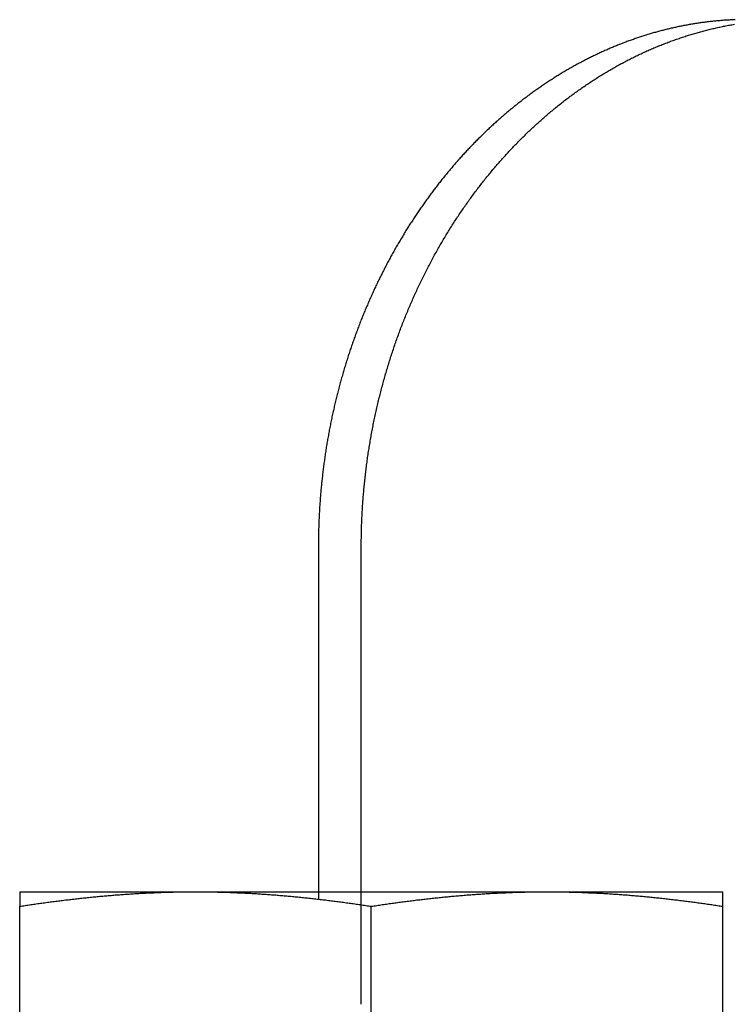
# Model space of a CAD drawing. Extents: x -250 to 850, y -669 to 396.
# Drawn here: x 56 to 66, y 310 to 324 of the extents above; entities that cross this region are included whole.
import ezdxf

# ---------------------------------------------------------------- set-up
doc = ezdxf.new("R2010")
doc.units = 0
doc.header["$LTSCALE"] = 20
doc.linetypes.add('VERDECKT', pattern=[0.375, 0.25, -0.125])
doc.layers.get('0').update_dxf_attribs({"linetype": 'CONTINUOUS'})
doc.layers.add('STEMPEL', color=3, linetype='CONTINUOUS')

# ---------------------------------------------------------------- blocks, each defined once
blk = doc.blocks.new('A$C6CDE17B0')
at = {"color": 1, "linetype": 'VERDECKT', "extrusion": (0, 1, -2e-16)}
for p, q in [((60.24758, 316.89806), (60.24758, 310.39806)), ((60.85778, 310.39806), (60.85778, 311.99806))]:
    blk.add_line(p, q, dxfattribs=at)
at = {"color": 3, "linetype": 'CONTINUOUS', "extrusion": (0, 1, -2e-16)}
for p, q in [((60.85778, 311.99806), (60.85778, 316.89806)), ((56, 311.99806), (58.5, 311.99806)), ((58.5, 311.99806), (63.5, 311.99806)), ((63.5, 311.99806), (66, 311.99806)), ((56, 306.81597), (56, 311.7908)), ((61, 306.81597), (61, 311.7908)), ((66, 306.81597), (66, 311.7908))]:
    blk.add_line(p, q, dxfattribs=at)
at = {"color": 1}
blk.add_polyline3d([(66.1771, 324.395, 0), (66.1624, 324.394, 0), (66.1477, 324.393, 0), (66.133, 324.393, 0), (66.1183, 324.392, 0), (66.1036, 324.391, 0), (66.0889, 324.39, 0), (66.0741, 324.39, 0), (66.0594, 324.389, 0), (66.0446, 324.388, 0), (66.0298, 324.387, 0), (66.015, 324.386, 0), (66.0002, 324.385, 0), (65.9854, 324.384, 0), (65.9706, 324.382, 0), (65.9557, 324.381, 0), (65.9409, 324.38, 0), (65.9261, 324.378, 0), (65.9112, 324.377, 0), (65.8963, 324.376, 0), (65.8814, 324.374, 0), (65.8666, 324.373, 0), (65.8517, 324.371, 0), (65.8368, 324.37, 0), (65.8219, 324.368, 0), (65.8069, 324.366, 0), (65.792, 324.364, 0), (65.7771, 324.363, 0), (65.7621, 324.361, 0), (65.7472, 324.359, 0), (65.7322, 324.357, 0), (65.7173, 324.355, 0), (65.7023, 324.353, 0), (65.6873, 324.351, 0), (65.6724, 324.349, 0), (65.6574, 324.347, 0), (65.6424, 324.344, 0), (65.6274, 324.342, 0), (65.6124, 324.34, 0), (65.5974, 324.337, 0), (65.5824, 324.335, 0), (65.5673, 324.332, 0), (65.5523, 324.33, 0), (65.5373, 324.327, 0), (65.5223, 324.325, 0), (65.5072, 324.322, 0), (65.4922, 324.319, 0), (65.4772, 324.317, 0), (65.4621, 324.314, 0), (65.4471, 324.311, 0), (65.432, 324.308, 0), (65.417, 324.305, 0), (65.4019, 324.302, 0), (65.3869, 324.299, 0), (65.3718, 324.296, 0), (65.3567, 324.293, 0), (65.3417, 324.289, 0), (65.3266, 324.286, 0), (65.3115, 324.283, 0), (65.2965, 324.28, 0), (65.2814, 324.276, 0), (65.2663, 324.273, 0), (65.2513, 324.269, 0), (65.2362, 324.266, 0), (65.2211, 324.262, 0), (65.2061, 324.258, 0), (65.191, 324.255, 0), (65.1759, 324.251, 0), (65.1608, 324.247, 0), (65.1458, 324.243, 0), (65.1307, 324.239, 0), (65.1156, 324.235, 0), (65.1006, 324.231, 0), (65.0855, 324.227, 0), (65.0704, 324.223, 0), (65.0554, 324.219, 0), (65.0403, 324.215, 0), (65.0253, 324.211, 0), (65.0102, 324.206, 0), (64.9952, 324.202, 0), (64.9801, 324.198, 0), (64.9651, 324.193, 0), (64.95, 324.189, 0), (64.935, 324.184, 0), (64.9199, 324.179, 0), (64.9049, 324.175, 0), (64.8899, 324.17, 0), (64.8748, 324.165, 0), (64.8598, 324.161, 0), (64.8448, 324.156, 0), (64.8298, 324.151, 0), (64.8148, 324.146, 0), (64.7998, 324.141, 0), (64.7848, 324.136, 0), (64.7698, 324.131, 0), (64.7548, 324.126, 0), (64.7398, 324.12, 0), (64.7248, 324.115, 0), (64.7099, 324.11, 0), (64.6949, 324.105, 0), (64.6799, 324.099, 0), (64.665, 324.094, 0), (64.65, 324.088, 0), (64.6351, 324.083, 0), (64.6202, 324.077, 0), (64.6053, 324.071, 0), (64.5903, 324.066, 0), (64.5754, 324.06, 0), (64.5605, 324.054, 0), (64.5456, 324.048, 0), (64.5307, 324.043, 0), (64.5159, 324.037, 0), (64.501, 324.031, 0), (64.4861, 324.025, 0), (64.4713, 324.019, 0), (64.4564, 324.013, 0), (64.4416, 324.006, 0), (64.4268, 324, 0), (64.412, 323.994, 0), (64.3972, 323.988, 0), (64.3824, 323.981, 0), (64.3676, 323.975, 0), (64.3528, 323.968, 0), (64.3381, 323.962, 0), (64.3233, 323.955, 0), (64.3086, 323.949, 0), (64.2938, 323.942, 0), (64.2791, 323.936, 0), (64.2644, 323.929, 0), (64.2497, 323.922, 0), (64.235, 323.915, 0), (64.2204, 323.908, 0), (64.2057, 323.901, 0), (64.1911, 323.894, 0), (64.1764, 323.887, 0), (64.1618, 323.88, 0), (64.1472, 323.873, 0), (64.1326, 323.866, 0), (64.118, 323.859, 0), (64.1034, 323.852, 0), (64.0889, 323.844, 0), (64.0743, 323.837, 0), (64.0598, 323.83, 0), (64.0453, 323.822, 0), (64.0308, 323.815, 0), (64.0163, 323.807, 0), (64.0018, 323.8, 0), (63.9874, 323.792, 0), (63.9729, 323.784, 0), (63.9585, 323.777, 0), (63.9441, 323.769, 0), (63.9297, 323.761, 0), (63.9153, 323.753, 0), (63.901, 323.745, 0), (63.8866, 323.737, 0), (63.8723, 323.729, 0), (63.8579, 323.721, 0), (63.8436, 323.713, 0), (63.8293, 323.705, 0), (63.8151, 323.697, 0), (63.8008, 323.689, 0), (63.7866, 323.68, 0), (63.7723, 323.672, 0), (63.7581, 323.664, 0), (63.7439, 323.655, 0), (63.7298, 323.647, 0), (63.7156, 323.638, 0), (63.7015, 323.63, 0), (63.6874, 323.621, 0), (63.6733, 323.613, 0), (63.6592, 323.604, 0), (63.6451, 323.595, 0), (63.631, 323.587, 0), (63.617, 323.578, 0), (63.603, 323.569, 0), (63.589, 323.56, 0), (63.575, 323.551, 0), (63.5611, 323.542, 0), (63.5471, 323.533, 0), (63.5332, 323.524, 0), (63.5193, 323.515, 0), (63.5054, 323.506, 0), (63.4916, 323.497, 0), (63.4778, 323.488, 0), (63.4639, 323.478, 0), (63.4501, 323.469, 0), (63.4364, 323.46, 0), (63.4226, 323.45, 0), (63.4089, 323.441, 0), (63.3951, 323.431, 0), (63.3815, 323.422, 0), (63.3678, 323.412, 0), (63.3541, 323.403, 0), (63.3405, 323.393, 0), (63.3269, 323.383, 0), (63.3133, 323.374, 0), (63.2997, 323.364, 0), (63.2862, 323.354, 0), (63.2727, 323.344, 0), (63.2592, 323.334, 0), (63.2457, 323.324, 0), (63.2323, 323.315, 0), (63.2188, 323.305, 0), (63.2054, 323.294, 0), (63.192, 323.284, 0), (63.1787, 323.274, 0), (63.1653, 323.264, 0), (63.152, 323.254, 0), (63.1387, 323.244, 0), (63.1255, 323.233, 0), (63.1122, 323.223, 0), (63.099, 323.213, 0), (63.0858, 323.202, 0), (63.0727, 323.192, 0), (63.0595, 323.182, 0), (63.0464, 323.171, 0), (63.0333, 323.161, 0), (63.0203, 323.15, 0), (63.0072, 323.139, 0), (62.9942, 323.129, 0), (62.9812, 323.118, 0), (62.9683, 323.107, 0), (62.9553, 323.097, 0), (62.9424, 323.086, 0), (62.9295, 323.075, 0), (62.9167, 323.064, 0), (62.9038, 323.053, 0), (62.891, 323.042, 0), (62.8783, 323.031, 0), (62.8655, 323.02, 0), (62.8528, 323.009, 0), (62.8401, 322.998, 0), (62.8274, 322.987, 0), (62.8148, 322.976, 0), (62.8022, 322.965, 0), (62.7896, 322.953, 0), (62.777, 322.942, 0), (62.7645, 322.931, 0), (62.752, 322.92, 0), (62.7395, 322.908, 0), (62.7271, 322.897, 0), (62.7147, 322.885, 0), (62.7023, 322.874, 0), (62.6899, 322.862, 0), (62.6776, 322.851, 0), (62.6653, 322.839, 0), (62.653, 322.828, 0), (62.6408, 322.816, 0), (62.6285, 322.805, 0), (62.6164, 322.793, 0), (62.6042, 322.781, 0), (62.5921, 322.769, 0), (62.58, 322.758, 0), (62.5679, 322.746, 0), (62.5559, 322.734, 0), (62.5439, 322.722, 0), (62.5319, 322.71, 0), (62.5199, 322.698, 0), (62.508, 322.686, 0), (62.4961, 322.674, 0), (62.4843, 322.662, 0), (62.4724, 322.65, 0), (62.4606, 322.638, 0), (62.4489, 322.626, 0), (62.4371, 322.614, 0), (62.4254, 322.602, 0), (62.4138, 322.59, 0), (62.4021, 322.578, 0), (62.3905, 322.565, 0), (62.3789, 322.553, 0), (62.3674, 322.541, 0), (62.3559, 322.529, 0), (62.3444, 322.516, 0), (62.3329, 322.504, 0), (62.3215, 322.492, 0), (62.3101, 322.479, 0), (62.2988, 322.467, 0), (62.2875, 322.454, 0), (62.2762, 322.442, 0), (62.2649, 322.429, 0), (62.2537, 322.417, 0), (62.2425, 322.404, 0), (62.2313, 322.392, 0), (62.2202, 322.379, 0), (62.2091, 322.366, 0), (62.1981, 322.354, 0), (62.187, 322.341, 0), (62.1761, 322.328, 0), (62.1651, 322.316, 0), (62.1542, 322.303, 0), (62.1433, 322.29, 0), (62.1324, 322.277, 0), (62.1216, 322.264, 0), (62.1108, 322.252, 0), (62.1001, 322.239, 0), (62.0893, 322.226, 0), (62.0787, 322.213, 0), (62.068, 322.2, 0), (62.0574, 322.187, 0), (62.0468, 322.174, 0), (62.0362, 322.161, 0), (62.0256, 322.148, 0), (62.015, 322.135, 0), (62.0045, 322.122, 0), (61.994, 322.109, 0), (61.9835, 322.095, 0), (61.973, 322.082, 0), (61.9625, 322.069, 0), (61.952, 322.055, 0), (61.9416, 322.042, 0), (61.9312, 322.028, 0), (61.9208, 322.015, 0), (61.9104, 322.001, 0), (61.9, 321.988, 0), (61.8897, 321.974, 0), (61.8794, 321.961, 0), (61.8691, 321.947, 0), (61.8588, 321.933, 0), (61.8485, 321.919, 0), (61.8383, 321.905, 0), (61.828, 321.892, 0), (61.8178, 321.878, 0), (61.8076, 321.864, 0), (61.7975, 321.85, 0), (61.7873, 321.836, 0), (61.7772, 321.822, 0), (61.7671, 321.808, 0), (61.757, 321.793, 0), (61.7469, 321.779, 0), (61.7369, 321.765, 0), (61.7269, 321.751, 0), (61.7169, 321.736, 0), (61.7069, 321.722, 0), (61.697, 321.708, 0), (61.687, 321.693, 0), (61.6771, 321.679, 0), (61.6673, 321.664, 0), (61.6574, 321.65, 0), (61.6476, 321.635, 0), (61.6377, 321.62, 0), (61.628, 321.606, 0), (61.6182, 321.591, 0), (61.6085, 321.576, 0), (61.5987, 321.562, 0), (61.589, 321.547, 0), (61.5794, 321.532, 0), (61.5697, 321.517, 0), (61.5601, 321.502, 0), (61.5505, 321.487, 0), (61.541, 321.472, 0), (61.5314, 321.457, 0), (61.5219, 321.442, 0), (61.5124, 321.427, 0), (61.5029, 321.412, 0), (61.4935, 321.397, 0), (61.4841, 321.381, 0), (61.4747, 321.366, 0), (61.4654, 321.351, 0), (61.456, 321.336, 0), (61.4467, 321.32, 0), (61.4374, 321.305, 0), (61.4282, 321.289, 0), (61.419, 321.274, 0), (61.4098, 321.258, 0), (61.4006, 321.243, 0), (61.3915, 321.227, 0), (61.3824, 321.212, 0), (61.3733, 321.196, 0), (61.3642, 321.18, 0), (61.3552, 321.165, 0), (61.3462, 321.149, 0), (61.3373, 321.133, 0), (61.3283, 321.117, 0), (61.3194, 321.102, 0), (61.3106, 321.086, 0), (61.3017, 321.07, 0), (61.2929, 321.054, 0), (61.2841, 321.038, 0), (61.2754, 321.022, 0), (61.2667, 321.006, 0), (61.258, 320.99, 0), (61.2493, 320.974, 0), (61.2407, 320.958, 0), (61.2321, 320.941, 0), (61.2235, 320.925, 0), (61.215, 320.909, 0), (61.2065, 320.893, 0), (61.198, 320.876, 0), (61.1896, 320.86, 0), (61.1811, 320.844, 0), (61.1728, 320.827, 0), (61.1644, 320.811, 0), (61.1561, 320.794, 0), (61.1478, 320.778, 0), (61.1396, 320.761, 0), (61.1314, 320.745, 0), (61.1232, 320.728, 0), (61.115, 320.712, 0), (61.1069, 320.695, 0), (61.0988, 320.678, 0), (61.0908, 320.662, 0), (61.0828, 320.645, 0), (61.0748, 320.628, 0), (61.0668, 320.612, 0), (61.0589, 320.595, 0), (61.051, 320.578, 0), (61.0432, 320.561, 0), (61.0353, 320.544, 0), (61.0276, 320.527, 0), (61.0198, 320.51, 0), (61.0121, 320.493, 0), (61.0044, 320.476, 0), (60.9968, 320.459, 0), (60.9891, 320.442, 0), (60.9816, 320.425, 0), (60.974, 320.408, 0), (60.9665, 320.391, 0), (60.959, 320.374, 0), (60.9516, 320.357, 0), (60.9442, 320.339, 0), (60.9368, 320.322, 0), (60.9295, 320.305, 0), (60.9222, 320.288, 0), (60.9149, 320.27, 0), (60.9077, 320.253, 0), (60.9005, 320.236, 0), (60.8934, 320.218, 0), (60.8862, 320.201, 0), (60.8792, 320.184, 0), (60.8721, 320.166, 0), (60.8651, 320.149, 0), (60.8581, 320.131, 0), (60.8512, 320.114, 0), (60.8443, 320.096, 0), (60.8374, 320.079, 0), (60.8306, 320.061, 0), (60.8238, 320.043, 0), (60.8171, 320.026, 0), (60.8104, 320.008, 0), (60.8037, 319.99, 0), (60.797, 319.973, 0), (60.7904, 319.955, 0), (60.7839, 319.937, 0), (60.7773, 319.919, 0), (60.7709, 319.902, 0), (60.7644, 319.884, 0), (60.758, 319.866, 0), (60.7516, 319.848, 0), (60.7453, 319.83, 0), (60.739, 319.813, 0), (60.7327, 319.795, 0), (60.7265, 319.777, 0), (60.7203, 319.759, 0), (60.7142, 319.741, 0), (60.7081, 319.723, 0), (60.702, 319.705, 0), (60.696, 319.687, 0), (60.69, 319.669, 0), (60.6841, 319.651, 0), (60.6781, 319.633, 0), (60.6723, 319.615, 0), (60.6664, 319.596, 0), (60.6607, 319.578, 0), (60.6549, 319.56, 0), (60.6492, 319.542, 0), (60.6435, 319.524, 0), (60.6379, 319.506, 0), (60.6323, 319.488, 0), (60.6267, 319.469, 0), (60.6212, 319.451, 0), (60.6157, 319.433, 0), (60.6103, 319.415, 0), (60.6049, 319.396, 0), (60.5995, 319.378, 0), (60.5942, 319.36, 0), (60.5889, 319.341, 0), (60.5837, 319.323, 0), (60.5785, 319.305, 0), (60.5733, 319.286, 0), (60.5682, 319.268, 0), (60.5631, 319.249, 0), (60.5581, 319.231, 0), (60.5531, 319.213, 0), (60.5481, 319.194, 0), (60.5432, 319.176, 0), (60.5383, 319.157, 0), (60.5335, 319.139, 0), (60.5287, 319.12, 0), (60.5239, 319.102, 0), (60.5192, 319.083, 0), (60.5145, 319.065, 0), (60.5099, 319.046, 0), (60.5053, 319.028, 0), (60.5007, 319.009, 0), (60.4962, 318.99, 0), (60.4917, 318.972, 0), (60.4873, 318.953, 0), (60.4829, 318.935, 0), (60.4785, 318.916, 0), (60.4742, 318.897, 0), (60.4699, 318.879, 0), (60.4657, 318.86, 0), (60.4615, 318.841, 0), (60.4573, 318.823, 0), (60.4532, 318.804, 0), (60.4491, 318.785, 0), (60.4451, 318.767, 0), (60.4411, 318.748, 0), (60.4371, 318.729, 0), (60.4332, 318.711, 0), (60.4294, 318.692, 0), (60.4255, 318.673, 0), (60.4217, 318.655, 0), (60.418, 318.636, 0), (60.4143, 318.617, 0), (60.4106, 318.598, 0), (60.407, 318.58, 0), (60.4034, 318.561, 0), (60.3999, 318.542, 0), (60.3964, 318.523, 0), (60.3929, 318.505, 0), (60.3895, 318.486, 0), (60.3861, 318.467, 0), (60.3828, 318.448, 0), (60.3795, 318.429, 0), (60.3762, 318.411, 0), (60.373, 318.392, 0), (60.3699, 318.373, 0), (60.3667, 318.354, 0), (60.3637, 318.335, 0), (60.3606, 318.317, 0), (60.3576, 318.298, 0), (60.3546, 318.279, 0), (60.3517, 318.26, 0), (60.3489, 318.241, 0), (60.346, 318.223, 0), (60.3432, 318.204, 0), (60.3405, 318.185, 0), (60.3378, 318.166, 0), (60.3351, 318.147, 0), (60.3325, 318.128, 0), (60.3299, 318.11, 0), (60.3273, 318.091, 0), (60.3248, 318.072, 0), (60.3224, 318.053, 0), (60.3199, 318.034, 0), (60.3175, 318.015, 0), (60.3152, 317.997, 0), (60.3129, 317.978, 0), (60.3106, 317.959, 0), (60.3084, 317.94, 0), (60.3062, 317.921, 0), (60.3041, 317.903, 0), (60.302, 317.884, 0), (60.3, 317.865, 0), (60.2979, 317.846, 0), (60.296, 317.827, 0), (60.294, 317.809, 0), (60.2921, 317.79, 0), (60.2903, 317.771, 0), (60.2885, 317.752, 0), (60.2867, 317.734, 0), (60.2849, 317.715, 0), (60.2833, 317.696, 0), (60.2816, 317.677, 0), (60.28, 317.659, 0), (60.2784, 317.64, 0), (60.2769, 317.621, 0), (60.2754, 317.602, 0), (60.2739, 317.584, 0), (60.2725, 317.565, 0), (60.2711, 317.546, 0), (60.2698, 317.528, 0), (60.2685, 317.509, 0), (60.2672, 317.49, 0), (60.266, 317.471, 0), (60.2648, 317.453, 0), (60.2637, 317.434, 0), (60.2626, 317.416, 0), (60.2615, 317.397, 0), (60.2605, 317.378, 0), (60.2595, 317.36, 0), (60.2586, 317.341, 0), (60.2577, 317.322, 0), (60.2568, 317.304, 0), (60.256, 317.285, 0), (60.2552, 317.267, 0), (60.2545, 317.248, 0), (60.2538, 317.23, 0), (60.2531, 317.211, 0), (60.2525, 317.193, 0), (60.2519, 317.174, 0), (60.2513, 317.156, 0), (60.2508, 317.137, 0), (60.2503, 317.119, 0), (60.2499, 317.1, 0), (60.2495, 317.082, 0), (60.2491, 317.063, 0), (60.2488, 317.045, 0), (60.2485, 317.026, 0), (60.2483, 317.008, 0), (60.2481, 316.99, 0), (60.2479, 316.971, 0), (60.2478, 316.953, 0), (60.2477, 316.935, 0), (60.2476, 316.916, 0), (60.2476, 316.898, 0)], dxfattribs=at)
at = {"color": 3}
for points in [[(60.8578, 316.898, 0), (60.8578, 316.919, 0), (60.8579, 316.94, 0), (60.858, 316.961, 0), (60.8582, 316.981, 0), (60.8584, 317.002, 0), (60.8587, 317.023, 0), (60.859, 317.044, 0), (60.8593, 317.065, 0), (60.8598, 317.086, 0), (60.8602, 317.107, 0), (60.8608, 317.128, 0), (60.8613, 317.149, 0), (60.8619, 317.17, 0), (60.8626, 317.191, 0), (60.8633, 317.212, 0), (60.8641, 317.233, 0), (60.8649, 317.254, 0), (60.8658, 317.275, 0), (60.8667, 317.297, 0), (60.8677, 317.318, 0), (60.8687, 317.339, 0), (60.8698, 317.36, 0), (60.8709, 317.381, 0), (60.872, 317.402, 0), (60.8733, 317.424, 0), (60.8745, 317.445, 0), (60.8759, 317.466, 0), (60.8772, 317.487, 0), (60.8787, 317.509, 0), (60.8801, 317.53, 0), (60.8817, 317.551, 0), (60.8832, 317.572, 0), (60.8849, 317.594, 0), (60.8866, 317.615, 0), (60.8883, 317.636, 0), (60.8901, 317.658, 0), (60.8919, 317.679, 0), (60.8938, 317.7, 0), (60.8957, 317.722, 0), (60.8977, 317.743, 0), (60.8998, 317.764, 0), (60.9019, 317.786, 0), (60.904, 317.807, 0), (60.9062, 317.828, 0), (60.9085, 317.85, 0), (60.9108, 317.871, 0), (60.9131, 317.892, 0), (60.9155, 317.914, 0), (60.918, 317.935, 0), (60.9205, 317.957, 0), (60.9231, 317.978, 0), (60.9257, 317.999, 0), (60.9284, 318.021, 0), (60.9311, 318.042, 0), (60.9339, 318.064, 0), (60.9367, 318.085, 0), (60.9396, 318.106, 0), (60.9425, 318.128, 0), (60.9455, 318.149, 0), (60.9486, 318.171, 0), (60.9517, 318.192, 0), (60.9548, 318.213, 0), (60.958, 318.235, 0), (60.9613, 318.256, 0), (60.9646, 318.278, 0), (60.968, 318.299, 0), (60.9714, 318.32, 0), (60.9749, 318.342, 0), (60.9784, 318.363, 0), (60.982, 318.385, 0), (60.9856, 318.406, 0), (60.9893, 318.427, 0), (60.993, 318.449, 0), (60.9968, 318.47, 0), (61.0007, 318.491, 0), (61.0046, 318.513, 0), (61.0085, 318.534, 0), (61.0125, 318.556, 0), (61.0166, 318.577, 0), (61.0207, 318.598, 0), (61.0249, 318.62, 0), (61.0291, 318.641, 0), (61.0334, 318.662, 0), (61.0377, 318.683, 0), (61.0421, 318.705, 0), (61.0465, 318.726, 0), (61.051, 318.747, 0), (61.0556, 318.769, 0), (61.0602, 318.79, 0), (61.0648, 318.811, 0), (61.0695, 318.832, 0), (61.0743, 318.853, 0), (61.0791, 318.875, 0), (61.0839, 318.896, 0), (61.0888, 318.917, 0), (61.0938, 318.938, 0), (61.0988, 318.959, 0), (61.1039, 318.981, 0), (61.109, 319.002, 0), (61.1142, 319.023, 0), (61.1194, 319.044, 0), (61.1247, 319.065, 0), (61.13, 319.086, 0), (61.1354, 319.107, 0), (61.1408, 319.128, 0), (61.1463, 319.149, 0), (61.1518, 319.17, 0), (61.1574, 319.191, 0), (61.163, 319.212, 0), (61.1687, 319.233, 0), (61.1745, 319.254, 0), (61.1803, 319.275, 0), (61.1861, 319.296, 0), (61.192, 319.317, 0), (61.1979, 319.338, 0), (61.2039, 319.359, 0), (61.21, 319.379, 0), (61.2161, 319.4, 0), (61.2222, 319.421, 0), (61.2284, 319.442, 0), (61.2347, 319.462, 0), (61.241, 319.483, 0), (61.2474, 319.504, 0), (61.2538, 319.525, 0), (61.2602, 319.545, 0), (61.2667, 319.566, 0), (61.2733, 319.587, 0), (61.2799, 319.607, 0), (61.2865, 319.628, 0), (61.2933, 319.648, 0), (61.3, 319.669, 0), (61.3068, 319.689, 0), (61.3137, 319.71, 0), (61.3206, 319.73, 0), (61.3276, 319.751, 0), (61.3346, 319.771, 0), (61.3416, 319.792, 0), (61.3487, 319.812, 0), (61.3559, 319.832, 0), (61.3631, 319.853, 0), (61.3704, 319.873, 0), (61.3777, 319.893, 0), (61.385, 319.913, 0), (61.3924, 319.933, 0), (61.3999, 319.954, 0), (61.4074, 319.974, 0), (61.415, 319.994, 0), (61.4226, 320.014, 0), (61.4302, 320.034, 0), (61.4379, 320.054, 0), (61.4457, 320.074, 0), (61.4535, 320.094, 0), (61.4613, 320.114, 0), (61.4692, 320.134, 0), (61.4771, 320.154, 0), (61.4851, 320.174, 0), (61.4932, 320.194, 0), (61.5012, 320.213, 0), (61.5094, 320.233, 0), (61.5175, 320.253, 0), (61.5257, 320.273, 0), (61.534, 320.292, 0), (61.5423, 320.312, 0), (61.5507, 320.331, 0), (61.5591, 320.351, 0), (61.5675, 320.371, 0), (61.576, 320.39, 0), (61.5846, 320.41, 0), (61.5931, 320.429, 0), (61.6018, 320.448, 0), (61.6104, 320.468, 0), (61.6192, 320.487, 0), (61.6279, 320.506, 0), (61.6367, 320.526, 0), (61.6456, 320.545, 0), (61.6545, 320.564, 0), (61.6634, 320.583, 0), (61.6724, 320.602, 0), (61.6814, 320.622, 0), (61.6905, 320.641, 0), (61.6996, 320.66, 0), (61.7087, 320.679, 0), (61.7179, 320.698, 0), (61.7272, 320.716, 0), (61.7365, 320.735, 0), (61.7458, 320.754, 0), (61.7551, 320.773, 0), (61.7646, 320.792, 0), (61.774, 320.81, 0), (61.7835, 320.829, 0), (61.793, 320.848, 0), (61.8026, 320.866, 0), (61.8122, 320.885, 0), (61.8219, 320.903, 0), (61.8316, 320.922, 0), (61.8413, 320.94, 0), (61.8511, 320.959, 0), (61.8609, 320.977, 0), (61.8707, 320.995, 0), (61.8806, 321.014, 0), (61.8906, 321.032, 0), (61.9005, 321.05, 0), (61.9106, 321.068, 0), (61.9206, 321.086, 0), (61.9307, 321.104, 0), (61.9408, 321.122, 0), (61.951, 321.14, 0), (61.9612, 321.158, 0), (61.9715, 321.176, 0), (61.9817, 321.194, 0), (61.9921, 321.212, 0), (62.0024, 321.229, 0), (62.0128, 321.247, 0), (62.0232, 321.265, 0), (62.0337, 321.282, 0), (62.0442, 321.3, 0), (62.0548, 321.318, 0), (62.0653, 321.335, 0), (62.0759, 321.352, 0), (62.0866, 321.37, 0), (62.0973, 321.387, 0), (62.108, 321.404, 0), (62.1187, 321.422, 0), (62.1295, 321.439, 0), (62.1403, 321.456, 0), (62.1512, 321.473, 0), (62.162, 321.49, 0), (62.173, 321.507, 0), (62.1839, 321.524, 0), (62.1949, 321.541, 0), (62.2059, 321.558, 0), (62.2169, 321.575, 0), (62.228, 321.591, 0), (62.2391, 321.608, 0), (62.2503, 321.625, 0), (62.2614, 321.641, 0), (62.2726, 321.658, 0), (62.2838, 321.674, 0), (62.2951, 321.691, 0), (62.3064, 321.707, 0), (62.3177, 321.724, 0), (62.3291, 321.74, 0), (62.3404, 321.756, 0), (62.3518, 321.772, 0), (62.3633, 321.789, 0), (62.3747, 321.805, 0), (62.3862, 321.821, 0), (62.3977, 321.837, 0), (62.4093, 321.853, 0), (62.4208, 321.869, 0), (62.4324, 321.885, 0), (62.444, 321.9, 0), (62.4557, 321.916, 0), (62.4673, 321.932, 0), (62.479, 321.947, 0), (62.4908, 321.963, 0), (62.5025, 321.979, 0), (62.5143, 321.994, 0), (62.5261, 322.009, 0), (62.5379, 322.025, 0), (62.5497, 322.04, 0), (62.5616, 322.055, 0), (62.5735, 322.071, 0), (62.5854, 322.086, 0), (62.5974, 322.101, 0), (62.6093, 322.116, 0), (62.6213, 322.131, 0), (62.6333, 322.146, 0), (62.6453, 322.161, 0), (62.6574, 322.176, 0), (62.6694, 322.19, 0), (62.6815, 322.205, 0), (62.6936, 322.22, 0), (62.7058, 322.234, 0), (62.718, 322.249, 0), (62.7303, 322.264, 0), (62.7426, 322.278, 0), (62.7549, 322.293, 0), (62.7673, 322.307, 0), (62.7798, 322.322, 0), (62.7923, 322.336, 0), (62.8048, 322.351, 0), (62.8174, 322.365, 0), (62.83, 322.379, 0), (62.8426, 322.394, 0), (62.8553, 322.408, 0), (62.8681, 322.422, 0), (62.8808, 322.436, 0), (62.8937, 322.451, 0), (62.9065, 322.465, 0), (62.9194, 322.479, 0), (62.9324, 322.493, 0), (62.9454, 322.507, 0), (62.9584, 322.521, 0), (62.9715, 322.535, 0), (62.9846, 322.549, 0), (62.9977, 322.563, 0), (63.0109, 322.577, 0), (63.0242, 322.591, 0), (63.0375, 322.605, 0), (63.0508, 322.619, 0), (63.0641, 322.632, 0), (63.0775, 322.646, 0), (63.091, 322.66, 0), (63.1045, 322.673, 0), (63.118, 322.687, 0), (63.1315, 322.701, 0), (63.1451, 322.714, 0), (63.1588, 322.728, 0), (63.1724, 322.741, 0), (63.1861, 322.755, 0), (63.1999, 322.768, 0), (63.2137, 322.781, 0), (63.2275, 322.795, 0), (63.2414, 322.808, 0), (63.2553, 322.821, 0), (63.2692, 322.834, 0), (63.2832, 322.847, 0), (63.2972, 322.861, 0), (63.3113, 322.874, 0), (63.3253, 322.887, 0), (63.3395, 322.9, 0), (63.3536, 322.913, 0), (63.3678, 322.926, 0), (63.3821, 322.938, 0), (63.3963, 322.951, 0), (63.4106, 322.964, 0), (63.425, 322.977, 0), (63.4394, 322.989, 0), (63.4538, 323.002, 0), (63.4682, 323.015, 0), (63.4827, 323.027, 0), (63.4972, 323.04, 0), (63.5118, 323.052, 0), (63.5264, 323.064, 0), (63.541, 323.077, 0), (63.5557, 323.089, 0), (63.5703, 323.101, 0), (63.5851, 323.114, 0), (63.5998, 323.126, 0), (63.6146, 323.138, 0), (63.6294, 323.15, 0), (63.6443, 323.162, 0), (63.6592, 323.174, 0), (63.6741, 323.186, 0), (63.6891, 323.198, 0), (63.7041, 323.21, 0), (63.7191, 323.221, 0), (63.7341, 323.233, 0), (63.7492, 323.245, 0), (63.7643, 323.256, 0), (63.7795, 323.268, 0), (63.7947, 323.279, 0), (63.8099, 323.291, 0), (63.8251, 323.302, 0), (63.8404, 323.314, 0), (63.8557, 323.325, 0), (63.871, 323.336, 0), (63.8863, 323.348, 0), (63.9017, 323.359, 0), (63.9171, 323.37, 0), (63.9326, 323.381, 0), (63.9481, 323.392, 0), (63.9636, 323.403, 0), (63.9791, 323.414, 0), (63.9946, 323.425, 0), (64.0102, 323.435, 0), (64.0258, 323.446, 0), (64.0415, 323.457, 0), (64.0571, 323.468, 0), (64.0728, 323.478, 0), (64.0885, 323.489, 0), (64.1043, 323.499, 0), (64.12, 323.51, 0), (64.1358, 323.52, 0), (64.1516, 323.53, 0), (64.1675, 323.54, 0), (64.1834, 323.551, 0), (64.1993, 323.561, 0), (64.2152, 323.571, 0), (64.2311, 323.581, 0), (64.2471, 323.591, 0), (64.2631, 323.601, 0), (64.2791, 323.611, 0), (64.2951, 323.621, 0), (64.3112, 323.63, 0), (64.3272, 323.64, 0), (64.3434, 323.65, 0), (64.3595, 323.659, 0), (64.3756, 323.669, 0), (64.3918, 323.678, 0), (64.408, 323.688, 0), (64.4242, 323.697, 0), (64.4404, 323.706, 0), (64.4567, 323.715, 0), (64.473, 323.725, 0), (64.4893, 323.734, 0), (64.5056, 323.743, 0), (64.5219, 323.752, 0), (64.5383, 323.761, 0), (64.5546, 323.77, 0), (64.571, 323.778, 0), (64.5875, 323.787, 0), (64.6039, 323.796, 0), (64.6203, 323.805, 0), (64.6368, 323.813, 0), (64.6533, 323.822, 0), (64.6698, 323.83, 0), (64.6863, 323.839, 0), (64.7029, 323.847, 0), (64.7194, 323.855, 0), (64.736, 323.863, 0), (64.7526, 323.872, 0), (64.7692, 323.88, 0), (64.7858, 323.888, 0), (64.8025, 323.896, 0), (64.8191, 323.904, 0), (64.8358, 323.911, 0), (64.8525, 323.919, 0), (64.8692, 323.927, 0), (64.8859, 323.935, 0), (64.9027, 323.942, 0), (64.9194, 323.95, 0), (64.9362, 323.957, 0), (64.953, 323.965, 0), (64.9698, 323.972, 0), (64.9866, 323.979, 0), (65.0034, 323.986, 0), (65.0202, 323.994, 0), (65.0371, 324.001, 0), (65.0539, 324.008, 0), (65.0708, 324.015, 0), (65.0877, 324.022, 0), (65.1046, 324.029, 0), (65.1215, 324.035, 0), (65.1384, 324.042, 0), (65.1553, 324.049, 0), (65.1723, 324.055, 0), (65.1892, 324.062, 0), (65.2062, 324.068, 0), (65.2232, 324.075, 0), (65.2401, 324.081, 0), (65.2571, 324.088, 0), (65.2741, 324.094, 0), (65.2911, 324.1, 0), (65.3081, 324.106, 0), (65.3252, 324.112, 0), (65.3422, 324.118, 0), (65.3592, 324.124, 0), (65.3763, 324.13, 0), (65.3933, 324.136, 0), (65.4104, 324.141, 0), (65.4274, 324.147, 0), (65.4445, 324.153, 0), (65.4616, 324.158, 0), (65.4787, 324.164, 0), (65.4958, 324.169, 0), (65.5129, 324.174, 0), (65.53, 324.18, 0), (65.5471, 324.185, 0), (65.5642, 324.19, 0), (65.5813, 324.195, 0), (65.5984, 324.2, 0), (65.6155, 324.205, 0), (65.6326, 324.21, 0), (65.6498, 324.215, 0), (65.6669, 324.22, 0), (65.684, 324.224, 0), (65.7011, 324.229, 0), (65.7183, 324.234, 0), (65.7354, 324.238, 0), (65.7526, 324.243, 0), (65.7697, 324.247, 0), (65.7868, 324.251, 0), (65.804, 324.256, 0), (65.8211, 324.26, 0), (65.8383, 324.264, 0), (65.8554, 324.268, 0), (65.8725, 324.272, 0), (65.8897, 324.276, 0), (65.9068, 324.28, 0), (65.9239, 324.284, 0), (65.9411, 324.287, 0), (65.9582, 324.291, 0), (65.9753, 324.295, 0), (65.9925, 324.298, 0), (66.0096, 324.302, 0), (66.0267, 324.305, 0), (66.0438, 324.309, 0), (66.061, 324.312, 0), (66.0781, 324.315, 0), (66.0952, 324.318, 0), (66.1123, 324.321, 0), (66.1294, 324.324, 0), (66.1465, 324.327, 0), (66.1636, 324.33, 0)], [(56, 311.998, 0), (56, 311.998, 0), (56, 311.998, 0), (56, 311.998, 0), (56, 311.998, 0), (56, 311.998, 0), (56, 311.998, 0), (56, 311.998, 0), (56, 311.998, 0), (56, 311.998, 0), (56, 311.997, 0), (56, 311.997, 0), (56, 311.997, 0), (56, 311.997, 0), (56, 311.997, 0), (56, 311.997, 0), (56, 311.996, 0), (56, 311.996, 0), (56, 311.996, 0), (56, 311.996, 0), (56, 311.996, 0), (56, 311.995, 0), (56, 311.995, 0), (56, 311.995, 0), (56, 311.995, 0), (56, 311.994, 0), (56, 311.994, 0), (56, 311.994, 0), (56, 311.993, 0), (56, 311.993, 0), (56, 311.993, 0), (56, 311.992, 0), (56, 311.992, 0), (56, 311.991, 0), (56, 311.991, 0), (56, 311.991, 0), (56, 311.99, 0), (56, 311.99, 0), (56, 311.989, 0), (56, 311.989, 0), (56, 311.988, 0), (56, 311.988, 0), (56, 311.987, 0), (56, 311.987, 0), (56, 311.986, 0), (56, 311.986, 0), (56, 311.985, 0), (56, 311.985, 0), (56, 311.984, 0), (56, 311.983, 0), (56, 311.983, 0), (56, 311.982, 0), (56, 311.982, 0), (56, 311.981, 0), (56, 311.98, 0), (56, 311.98, 0), (56, 311.979, 0), (56, 311.978, 0), (56, 311.978, 0), (56, 311.977, 0), (56, 311.976, 0), (56, 311.975, 0), (56, 311.975, 0), (56, 311.974, 0), (56, 311.973, 0), (56, 311.972, 0), (56, 311.972, 0), (56, 311.971, 0), (56, 311.97, 0), (56, 311.969, 0), (56, 311.968, 0), (56, 311.968, 0), (56, 311.967, 0), (56, 311.966, 0), (56, 311.965, 0), (56, 311.964, 0), (56, 311.963, 0), (56, 311.962, 0), (56, 311.961, 0), (56, 311.96, 0), (56, 311.959, 0), (56, 311.958, 0), (56, 311.958, 0), (56, 311.957, 0), (56, 311.956, 0), (56, 311.955, 0), (56, 311.954, 0), (56, 311.953, 0), (56, 311.951, 0), (56, 311.95, 0), (56, 311.949, 0), (56, 311.948, 0), (56, 311.947, 0), (56, 311.946, 0), (56, 311.945, 0), (56, 311.944, 0), (56, 311.943, 0), (56, 311.942, 0), (56, 311.941, 0), (56, 311.939, 0), (56, 311.938, 0), (56, 311.937, 0), (56, 311.936, 0), (56, 311.935, 0), (56, 311.933, 0), (56, 311.932, 0), (56, 311.931, 0), (56, 311.93, 0), (56, 311.928, 0), (56, 311.927, 0), (56, 311.926, 0), (56, 311.925, 0), (56, 311.923, 0), (56, 311.922, 0), (56, 311.921, 0), (56, 311.919, 0), (56, 311.918, 0), (56, 311.917, 0), (56, 311.915, 0), (56, 311.914, 0), (56, 311.913, 0), (56, 311.911, 0), (56, 311.91, 0), (56, 311.908, 0), (56, 311.907, 0), (56, 311.906, 0), (56, 311.904, 0), (56, 311.903, 0), (56, 311.901, 0), (56, 311.9, 0), (56, 311.898, 0), (56, 311.897, 0), (56, 311.895, 0), (56, 311.894, 0), (56, 311.892, 0), (56, 311.891, 0), (56, 311.889, 0), (56, 311.888, 0), (56, 311.886, 0), (56, 311.885, 0), (56, 311.883, 0), (56, 311.881, 0), (56, 311.88, 0), (56, 311.878, 0), (56, 311.877, 0), (56, 311.875, 0), (56, 311.873, 0), (56, 311.872, 0), (56, 311.87, 0), (56, 311.868, 0), (56, 311.867, 0), (56, 311.865, 0), (56, 311.863, 0), (56, 311.862, 0), (56, 311.86, 0), (56, 311.858, 0), (56, 311.856, 0), (56, 311.855, 0), (56, 311.853, 0), (56, 311.851, 0), (56, 311.849, 0), (56, 311.848, 0), (56, 311.846, 0), (56, 311.844, 0), (56, 311.842, 0), (56, 311.841, 0), (56, 311.839, 0), (56, 311.837, 0), (56, 311.835, 0), (56, 311.833, 0), (56, 311.831, 0), (56, 311.83, 0), (56, 311.828, 0), (56, 311.826, 0), (56, 311.824, 0), (56, 311.822, 0), (56, 311.82, 0), (56, 311.818, 0), (56, 311.816, 0), (56, 311.814, 0), (56, 311.813, 0), (56, 311.811, 0), (56, 311.809, 0), (56, 311.807, 0), (56, 311.805, 0), (56, 311.803, 0), (56, 311.801, 0), (56, 311.799, 0), (56, 311.797, 0), (56, 311.795, 0), (56, 311.793, 0), (56, 311.791, 0)], [(56, 311.791, 0), (56.0197, 311.794, 0), (56.0394, 311.797, 0), (56.0591, 311.8, 0), (56.0787, 311.803, 0), (56.0984, 311.806, 0), (56.1181, 311.809, 0), (56.1378, 311.812, 0), (56.1575, 311.815, 0), (56.1772, 311.817, 0), (56.1969, 311.82, 0), (56.2165, 311.823, 0), (56.2362, 311.826, 0), (56.2559, 311.829, 0), (56.2756, 311.832, 0), (56.2953, 311.834, 0), (56.315, 311.837, 0), (56.3346, 311.84, 0), (56.3543, 311.842, 0), (56.374, 311.845, 0), (56.3937, 311.848, 0), (56.4134, 311.85, 0), (56.4331, 311.853, 0), (56.4528, 311.856, 0), (56.4724, 311.858, 0), (56.4921, 311.861, 0), (56.5118, 311.863, 0), (56.5315, 311.866, 0), (56.5512, 311.868, 0), (56.5709, 311.871, 0), (56.5906, 311.873, 0), (56.6102, 311.876, 0), (56.6299, 311.878, 0), (56.6496, 311.881, 0), (56.6693, 311.883, 0), (56.689, 311.885, 0), (56.7087, 311.888, 0), (56.7283, 311.89, 0), (56.748, 311.892, 0), (56.7677, 311.894, 0), (56.7874, 311.897, 0), (56.8071, 311.899, 0), (56.8268, 311.901, 0), (56.8465, 311.903, 0), (56.8661, 311.905, 0), (56.8858, 311.908, 0), (56.9055, 311.91, 0), (56.9252, 311.912, 0), (56.9449, 311.914, 0), (56.9646, 311.916, 0), (56.9843, 311.918, 0), (57.0039, 311.92, 0), (57.0236, 311.922, 0), (57.0433, 311.924, 0), (57.063, 311.926, 0), (57.0827, 311.928, 0), (57.1024, 311.929, 0), (57.122, 311.931, 0), (57.1417, 311.933, 0), (57.1614, 311.935, 0), (57.1811, 311.937, 0), (57.2008, 311.938, 0), (57.2205, 311.94, 0), (57.2402, 311.942, 0), (57.2598, 311.944, 0), (57.2795, 311.945, 0), (57.2992, 311.947, 0), (57.3189, 311.949, 0), (57.3386, 311.95, 0), (57.3583, 311.952, 0), (57.378, 311.953, 0), (57.3976, 311.955, 0), (57.4173, 311.956, 0), (57.437, 311.958, 0), (57.4567, 311.959, 0), (57.4764, 311.961, 0), (57.4961, 311.962, 0), (57.5157, 311.963, 0), (57.5354, 311.965, 0), (57.5551, 311.966, 0), (57.5748, 311.967, 0), (57.5945, 311.969, 0), (57.6142, 311.97, 0), (57.6339, 311.971, 0), (57.6535, 311.972, 0), (57.6732, 311.973, 0), (57.6929, 311.974, 0), (57.7126, 311.976, 0), (57.7323, 311.977, 0), (57.752, 311.978, 0), (57.7717, 311.979, 0), (57.7913, 311.98, 0), (57.811, 311.981, 0), (57.8307, 311.982, 0), (57.8504, 311.983, 0), (57.8701, 311.984, 0), (57.8898, 311.984, 0), (57.9094, 311.985, 0), (57.9291, 311.986, 0), (57.9488, 311.987, 0), (57.9685, 311.988, 0), (57.9882, 311.988, 0), (58.0079, 311.989, 0), (58.0276, 311.99, 0), (58.0472, 311.991, 0), (58.0669, 311.991, 0), (58.0866, 311.992, 0), (58.1063, 311.992, 0), (58.126, 311.993, 0), (58.1457, 311.993, 0), (58.1654, 311.994, 0), (58.185, 311.994, 0), (58.2047, 311.995, 0), (58.2244, 311.995, 0), (58.2441, 311.996, 0), (58.2638, 311.996, 0), (58.2835, 311.996, 0), (58.3031, 311.997, 0), (58.3228, 311.997, 0), (58.3425, 311.997, 0), (58.3622, 311.997, 0), (58.3819, 311.998, 0), (58.4016, 311.998, 0), (58.4213, 311.998, 0), (58.4409, 311.998, 0), (58.4606, 311.998, 0), (58.4803, 311.998, 0), (58.5, 311.998, 0)], [(58.5, 311.998, 0), (58.5197, 311.998, 0), (58.5394, 311.998, 0), (58.5591, 311.998, 0), (58.5787, 311.998, 0), (58.5984, 311.998, 0), (58.6181, 311.998, 0), (58.6378, 311.997, 0), (58.6575, 311.997, 0), (58.6772, 311.997, 0), (58.6969, 311.997, 0), (58.7165, 311.996, 0), (58.7362, 311.996, 0), (58.7559, 311.996, 0), (58.7756, 311.995, 0), (58.7953, 311.995, 0), (58.815, 311.994, 0), (58.8346, 311.994, 0), (58.8543, 311.993, 0), (58.874, 311.993, 0), (58.8937, 311.992, 0), (58.9134, 311.992, 0), (58.9331, 311.991, 0), (58.9528, 311.991, 0), (58.9724, 311.99, 0), (58.9921, 311.989, 0), (59.0118, 311.988, 0), (59.0315, 311.988, 0), (59.0512, 311.987, 0), (59.0709, 311.986, 0), (59.0906, 311.985, 0), (59.1102, 311.984, 0), (59.1299, 311.984, 0), (59.1496, 311.983, 0), (59.1693, 311.982, 0), (59.189, 311.981, 0), (59.2087, 311.98, 0), (59.2283, 311.979, 0), (59.248, 311.978, 0), (59.2677, 311.977, 0), (59.2874, 311.976, 0), (59.3071, 311.974, 0), (59.3268, 311.973, 0), (59.3465, 311.972, 0), (59.3661, 311.971, 0), (59.3858, 311.97, 0), (59.4055, 311.969, 0), (59.4252, 311.967, 0), (59.4449, 311.966, 0), (59.4646, 311.965, 0), (59.4843, 311.963, 0), (59.5039, 311.962, 0), (59.5236, 311.961, 0), (59.5433, 311.959, 0), (59.563, 311.958, 0), (59.5827, 311.956, 0), (59.6024, 311.955, 0), (59.622, 311.953, 0), (59.6417, 311.952, 0), (59.6614, 311.95, 0), (59.6811, 311.949, 0), (59.7008, 311.947, 0), (59.7205, 311.945, 0), (59.7402, 311.944, 0), (59.7598, 311.942, 0), (59.7795, 311.94, 0), (59.7992, 311.938, 0), (59.8189, 311.937, 0), (59.8386, 311.935, 0), (59.8583, 311.933, 0), (59.878, 311.931, 0), (59.8976, 311.929, 0), (59.9173, 311.928, 0), (59.937, 311.926, 0), (59.9567, 311.924, 0), (59.9764, 311.922, 0), (59.9961, 311.92, 0), (60.0157, 311.918, 0), (60.0354, 311.916, 0), (60.0551, 311.914, 0), (60.0748, 311.912, 0), (60.0945, 311.91, 0), (60.1142, 311.908, 0), (60.1339, 311.905, 0), (60.1535, 311.903, 0), (60.1732, 311.901, 0), (60.1929, 311.899, 0), (60.2126, 311.897, 0), (60.2323, 311.894, 0), (60.252, 311.892, 0), (60.2717, 311.89, 0), (60.2913, 311.888, 0), (60.311, 311.885, 0), (60.3307, 311.883, 0), (60.3504, 311.881, 0), (60.3701, 311.878, 0), (60.3898, 311.876, 0), (60.4094, 311.873, 0), (60.4291, 311.871, 0), (60.4488, 311.868, 0), (60.4685, 311.866, 0), (60.4882, 311.863, 0), (60.5079, 311.861, 0), (60.5276, 311.858, 0), (60.5472, 311.856, 0), (60.5669, 311.853, 0), (60.5866, 311.85, 0), (60.6063, 311.848, 0), (60.626, 311.845, 0), (60.6457, 311.842, 0), (60.6654, 311.84, 0), (60.685, 311.837, 0), (60.7047, 311.834, 0), (60.7244, 311.832, 0), (60.7441, 311.829, 0), (60.7638, 311.826, 0), (60.7835, 311.823, 0), (60.8031, 311.82, 0), (60.8228, 311.817, 0), (60.8425, 311.815, 0), (60.8622, 311.812, 0), (60.8819, 311.809, 0), (60.9016, 311.806, 0), (60.9213, 311.803, 0), (60.9409, 311.8, 0), (60.9606, 311.797, 0), (60.9803, 311.794, 0), (61, 311.791, 0)], [(61, 311.791, 0), (61.0197, 311.794, 0), (61.0394, 311.797, 0), (61.0591, 311.8, 0), (61.0787, 311.803, 0), (61.0984, 311.806, 0), (61.1181, 311.809, 0), (61.1378, 311.812, 0), (61.1575, 311.815, 0), (61.1772, 311.817, 0), (61.1969, 311.82, 0), (61.2165, 311.823, 0), (61.2362, 311.826, 0), (61.2559, 311.829, 0), (61.2756, 311.832, 0), (61.2953, 311.834, 0), (61.315, 311.837, 0), (61.3346, 311.84, 0), (61.3543, 311.842, 0), (61.374, 311.845, 0), (61.3937, 311.848, 0), (61.4134, 311.85, 0), (61.4331, 311.853, 0), (61.4528, 311.856, 0), (61.4724, 311.858, 0), (61.4921, 311.861, 0), (61.5118, 311.863, 0), (61.5315, 311.866, 0), (61.5512, 311.868, 0), (61.5709, 311.871, 0), (61.5906, 311.873, 0), (61.6102, 311.876, 0), (61.6299, 311.878, 0), (61.6496, 311.881, 0), (61.6693, 311.883, 0), (61.689, 311.885, 0), (61.7087, 311.888, 0), (61.7283, 311.89, 0), (61.748, 311.892, 0), (61.7677, 311.894, 0), (61.7874, 311.897, 0), (61.8071, 311.899, 0), (61.8268, 311.901, 0), (61.8465, 311.903, 0), (61.8661, 311.905, 0), (61.8858, 311.908, 0), (61.9055, 311.91, 0), (61.9252, 311.912, 0), (61.9449, 311.914, 0), (61.9646, 311.916, 0), (61.9843, 311.918, 0), (62.0039, 311.92, 0), (62.0236, 311.922, 0), (62.0433, 311.924, 0), (62.063, 311.926, 0), (62.0827, 311.928, 0), (62.1024, 311.929, 0), (62.122, 311.931, 0), (62.1417, 311.933, 0), (62.1614, 311.935, 0), (62.1811, 311.937, 0), (62.2008, 311.938, 0), (62.2205, 311.94, 0), (62.2402, 311.942, 0), (62.2598, 311.944, 0), (62.2795, 311.945, 0), (62.2992, 311.947, 0), (62.3189, 311.949, 0), (62.3386, 311.95, 0), (62.3583, 311.952, 0), (62.378, 311.953, 0), (62.3976, 311.955, 0), (62.4173, 311.956, 0), (62.437, 311.958, 0), (62.4567, 311.959, 0), (62.4764, 311.961, 0), (62.4961, 311.962, 0), (62.5157, 311.963, 0), (62.5354, 311.965, 0), (62.5551, 311.966, 0), (62.5748, 311.967, 0), (62.5945, 311.969, 0), (62.6142, 311.97, 0), (62.6339, 311.971, 0), (62.6535, 311.972, 0), (62.6732, 311.973, 0), (62.6929, 311.974, 0), (62.7126, 311.976, 0), (62.7323, 311.977, 0), (62.752, 311.978, 0), (62.7717, 311.979, 0), (62.7913, 311.98, 0), (62.811, 311.981, 0), (62.8307, 311.982, 0), (62.8504, 311.983, 0), (62.8701, 311.984, 0), (62.8898, 311.984, 0), (62.9094, 311.985, 0), (62.9291, 311.986, 0), (62.9488, 311.987, 0), (62.9685, 311.988, 0), (62.9882, 311.988, 0), (63.0079, 311.989, 0), (63.0276, 311.99, 0), (63.0472, 311.991, 0), (63.0669, 311.991, 0), (63.0866, 311.992, 0), (63.1063, 311.992, 0), (63.126, 311.993, 0), (63.1457, 311.993, 0), (63.1654, 311.994, 0), (63.185, 311.994, 0), (63.2047, 311.995, 0), (63.2244, 311.995, 0), (63.2441, 311.996, 0), (63.2638, 311.996, 0), (63.2835, 311.996, 0), (63.3031, 311.997, 0), (63.3228, 311.997, 0), (63.3425, 311.997, 0), (63.3622, 311.997, 0), (63.3819, 311.998, 0), (63.4016, 311.998, 0), (63.4213, 311.998, 0), (63.4409, 311.998, 0), (63.4606, 311.998, 0), (63.4803, 311.998, 0), (63.5, 311.998, 0)], [(63.5, 311.998, 0), (63.5197, 311.998, 0), (63.5394, 311.998, 0), (63.5591, 311.998, 0), (63.5787, 311.998, 0), (63.5984, 311.998, 0), (63.6181, 311.998, 0), (63.6378, 311.997, 0), (63.6575, 311.997, 0), (63.6772, 311.997, 0), (63.6969, 311.997, 0), (63.7165, 311.996, 0), (63.7362, 311.996, 0), (63.7559, 311.996, 0), (63.7756, 311.995, 0), (63.7953, 311.995, 0), (63.815, 311.994, 0), (63.8346, 311.994, 0), (63.8543, 311.993, 0), (63.874, 311.993, 0), (63.8937, 311.992, 0), (63.9134, 311.992, 0), (63.9331, 311.991, 0), (63.9528, 311.991, 0), (63.9724, 311.99, 0), (63.9921, 311.989, 0), (64.0118, 311.988, 0), (64.0315, 311.988, 0), (64.0512, 311.987, 0), (64.0709, 311.986, 0), (64.0906, 311.985, 0), (64.1102, 311.984, 0), (64.1299, 311.984, 0), (64.1496, 311.983, 0), (64.1693, 311.982, 0), (64.189, 311.981, 0), (64.2087, 311.98, 0), (64.2283, 311.979, 0), (64.248, 311.978, 0), (64.2677, 311.977, 0), (64.2874, 311.976, 0), (64.3071, 311.974, 0), (64.3268, 311.973, 0), (64.3465, 311.972, 0), (64.3661, 311.971, 0), (64.3858, 311.97, 0), (64.4055, 311.969, 0), (64.4252, 311.967, 0), (64.4449, 311.966, 0), (64.4646, 311.965, 0), (64.4843, 311.963, 0), (64.5039, 311.962, 0), (64.5236, 311.961, 0), (64.5433, 311.959, 0), (64.563, 311.958, 0), (64.5827, 311.956, 0), (64.6024, 311.955, 0), (64.622, 311.953, 0), (64.6417, 311.952, 0), (64.6614, 311.95, 0), (64.6811, 311.949, 0), (64.7008, 311.947, 0), (64.7205, 311.945, 0), (64.7402, 311.944, 0), (64.7598, 311.942, 0), (64.7795, 311.94, 0), (64.7992, 311.938, 0), (64.8189, 311.937, 0), (64.8386, 311.935, 0), (64.8583, 311.933, 0), (64.878, 311.931, 0), (64.8976, 311.929, 0), (64.9173, 311.928, 0), (64.937, 311.926, 0), (64.9567, 311.924, 0), (64.9764, 311.922, 0), (64.9961, 311.92, 0), (65.0157, 311.918, 0), (65.0354, 311.916, 0), (65.0551, 311.914, 0), (65.0748, 311.912, 0), (65.0945, 311.91, 0), (65.1142, 311.908, 0), (65.1339, 311.905, 0), (65.1535, 311.903, 0), (65.1732, 311.901, 0), (65.1929, 311.899, 0), (65.2126, 311.897, 0), (65.2323, 311.894, 0), (65.252, 311.892, 0), (65.2717, 311.89, 0), (65.2913, 311.888, 0), (65.311, 311.885, 0), (65.3307, 311.883, 0), (65.3504, 311.881, 0), (65.3701, 311.878, 0), (65.3898, 311.876, 0), (65.4094, 311.873, 0), (65.4291, 311.871, 0), (65.4488, 311.868, 0), (65.4685, 311.866, 0), (65.4882, 311.863, 0), (65.5079, 311.861, 0), (65.5276, 311.858, 0), (65.5472, 311.856, 0), (65.5669, 311.853, 0), (65.5866, 311.85, 0), (65.6063, 311.848, 0), (65.626, 311.845, 0), (65.6457, 311.842, 0), (65.6654, 311.84, 0), (65.685, 311.837, 0), (65.7047, 311.834, 0), (65.7244, 311.832, 0), (65.7441, 311.829, 0), (65.7638, 311.826, 0), (65.7835, 311.823, 0), (65.8031, 311.82, 0), (65.8228, 311.817, 0), (65.8425, 311.815, 0), (65.8622, 311.812, 0), (65.8819, 311.809, 0), (65.9016, 311.806, 0), (65.9213, 311.803, 0), (65.9409, 311.8, 0), (65.9606, 311.797, 0), (65.9803, 311.794, 0), (66, 311.791, 0)], [(66, 311.791, 0), (66, 311.793, 0), (66, 311.795, 0), (66, 311.797, 0), (66, 311.799, 0), (66, 311.801, 0), (66, 311.803, 0), (66, 311.805, 0), (66, 311.807, 0), (66, 311.809, 0), (66, 311.811, 0), (66, 311.813, 0), (66, 311.814, 0), (66, 311.816, 0), (66, 311.818, 0), (66, 311.82, 0), (66, 311.822, 0), (66, 311.824, 0), (66, 311.826, 0), (66, 311.828, 0), (66, 311.83, 0), (66, 311.831, 0), (66, 311.833, 0), (66, 311.835, 0), (66, 311.837, 0), (66, 311.839, 0), (66, 311.841, 0), (66, 311.842, 0), (66, 311.844, 0), (66, 311.846, 0), (66, 311.848, 0), (66, 311.849, 0), (66, 311.851, 0), (66, 311.853, 0), (66, 311.855, 0), (66, 311.856, 0), (66, 311.858, 0), (66, 311.86, 0), (66, 311.862, 0), (66, 311.863, 0), (66, 311.865, 0), (66, 311.867, 0), (66, 311.868, 0), (66, 311.87, 0), (66, 311.872, 0), (66, 311.873, 0), (66, 311.875, 0), (66, 311.877, 0), (66, 311.878, 0), (66, 311.88, 0), (66, 311.881, 0), (66, 311.883, 0), (66, 311.885, 0), (66, 311.886, 0), (66, 311.888, 0), (66, 311.889, 0), (66, 311.891, 0), (66, 311.892, 0), (66, 311.894, 0), (66, 311.895, 0), (66, 311.897, 0), (66, 311.898, 0), (66, 311.9, 0), (66, 311.901, 0), (66, 311.903, 0), (66, 311.904, 0), (66, 311.906, 0), (66, 311.907, 0), (66, 311.908, 0), (66, 311.91, 0), (66, 311.911, 0), (66, 311.913, 0), (66, 311.914, 0), (66, 311.915, 0), (66, 311.917, 0), (66, 311.918, 0), (66, 311.919, 0), (66, 311.921, 0), (66, 311.922, 0), (66, 311.923, 0), (66, 311.925, 0), (66, 311.926, 0), (66, 311.927, 0), (66, 311.928, 0), (66, 311.93, 0), (66, 311.931, 0), (66, 311.932, 0), (66, 311.933, 0), (66, 311.935, 0), (66, 311.936, 0), (66, 311.937, 0), (66, 311.938, 0), (66, 311.939, 0), (66, 311.941, 0), (66, 311.942, 0), (66, 311.943, 0), (66, 311.944, 0), (66, 311.945, 0), (66, 311.946, 0), (66, 311.947, 0), (66, 311.948, 0), (66, 311.949, 0), (66, 311.95, 0), (66, 311.951, 0), (66, 311.953, 0), (66, 311.954, 0), (66, 311.955, 0), (66, 311.956, 0), (66, 311.957, 0), (66, 311.958, 0), (66, 311.958, 0), (66, 311.959, 0), (66, 311.96, 0), (66, 311.961, 0), (66, 311.962, 0), (66, 311.963, 0), (66, 311.964, 0), (66, 311.965, 0), (66, 311.966, 0), (66, 311.967, 0), (66, 311.968, 0), (66, 311.968, 0), (66, 311.969, 0), (66, 311.97, 0), (66, 311.971, 0), (66, 311.972, 0), (66, 311.972, 0), (66, 311.973, 0), (66, 311.974, 0), (66, 311.975, 0), (66, 311.975, 0), (66, 311.976, 0), (66, 311.977, 0), (66, 311.978, 0), (66, 311.978, 0), (66, 311.979, 0), (66, 311.98, 0), (66, 311.98, 0), (66, 311.981, 0), (66, 311.982, 0), (66, 311.982, 0), (66, 311.983, 0), (66, 311.983, 0), (66, 311.984, 0), (66, 311.985, 0), (66, 311.985, 0), (66, 311.986, 0), (66, 311.986, 0), (66, 311.987, 0), (66, 311.987, 0), (66, 311.988, 0), (66, 311.988, 0), (66, 311.989, 0), (66, 311.989, 0), (66, 311.99, 0), (66, 311.99, 0), (66, 311.991, 0), (66, 311.991, 0), (66, 311.991, 0), (66, 311.992, 0), (66, 311.992, 0), (66, 311.993, 0), (66, 311.993, 0), (66, 311.993, 0), (66, 311.994, 0), (66, 311.994, 0), (66, 311.994, 0), (66, 311.995, 0), (66, 311.995, 0), (66, 311.995, 0), (66, 311.995, 0), (66, 311.996, 0), (66, 311.996, 0), (66, 311.996, 0), (66, 311.996, 0), (66, 311.996, 0), (66, 311.997, 0), (66, 311.997, 0), (66, 311.997, 0), (66, 311.997, 0), (66, 311.997, 0), (66, 311.997, 0), (66, 311.998, 0), (66, 311.998, 0), (66, 311.998, 0), (66, 311.998, 0), (66, 311.998, 0), (66, 311.998, 0), (66, 311.998, 0), (66, 311.998, 0), (66, 311.998, 0), (66, 311.998, 0)]]:
    blk.add_polyline3d(points, dxfattribs=at)

msp = doc.modelspace()

# ---------------------------------------------------------------- block references
at = {"layer": 'STEMPEL'}
msp.add_blockref('A$C6CDE17B0', (0, 0), dxfattribs=at)

doc.saveas('drawing.dxf')
